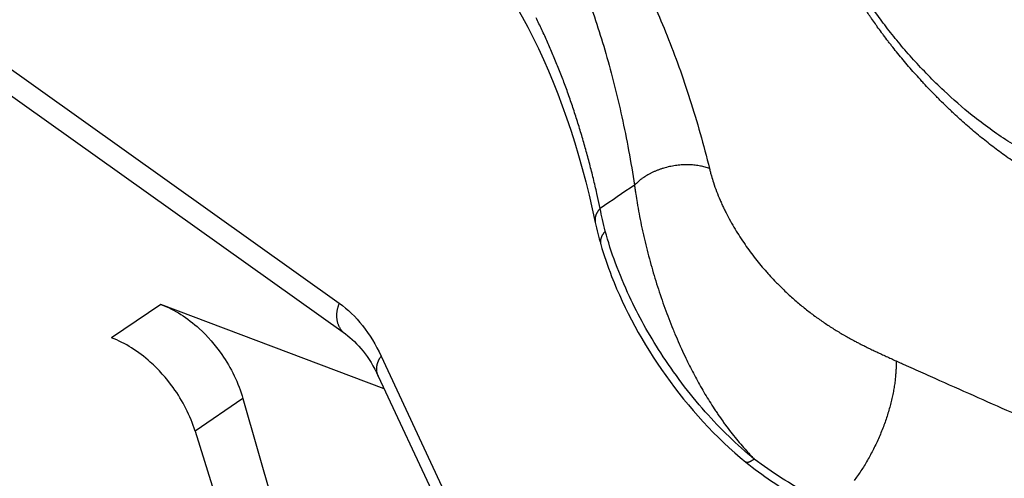
# Model space of a CAD drawing. Extents: x -424 to 1883, y -1215 to 785.
# Drawn here: x -8 to 28, y -722 to -705 of the extents above; entities that cross this region are included whole.
import ezdxf

# ---------------------------------------------------------------- set-up
doc = ezdxf.new("R2010")
doc.units = 0
doc.header["$MEASUREMENT"] = 0
doc.layers.add('7', color=7, linetype='CONTINUOUS')

msp = doc.modelspace()

# ---------------------------------------------------------------- linework, layer by layer
at = {"layer": '7', "color": 250, "linetype": 'CONTINUOUS'}
for p, q in [((-24.196818, -695.07838), (4.047115, -715.1868)), ((-24.84439, -695.57749), (4.268644, -716.30478)), ((-2.447285, -715.22817), (-4.240868, -716.44758)), ((5.681294, -718.3034), (-2.447285, -715.22817)), ((5.569125, -717.11316), (8.0323, -722.38582)), ((5.4647, -717.83947), (7.927874, -723.11246)), ((0.538351, -718.65486), (-1.200517, -719.83724)), ((0.538351, -718.65486), (7.778075, -743.85844)), ((-1.200517, -719.83724), (6.576682, -744.6755))]:
    msp.add_line(p, q, dxfattribs=at)
for points in [[(105.19111, -725.42738, 0.000000357), (105.19111, -725.06083, 0.00000035), (105.19112, -724.69428, 0.000000343), (105.19112, -724.32773, 0.000000335), (105.19113, -723.96118, 0.000000328), (105.19113, -723.59463, 0.00000032), (105.19113, -723.22808, 0.000000313), (105.19114, -722.86153, 0.000000306), (105.19114, -722.49498, 0.000000299), (105.19114, -722.12843, 0.000000291), (105.19114, -721.76188, 0.000000284), (105.19114, -721.39533, 0.000000276), (105.19114, -721.02878, 0.000000269), (105.19114, -720.66224, 0.000000261), (105.19114, -720.29569, 0.000000254), (105.19114, -719.92914, 0.000000247), (105.19114, -719.56258, 0.00000024), (105.19114, -719.19604, 0.000000232), (105.19114, -718.8295, 0.000000225), (105.19114, -718.46294, 0.000000217), (105.19113, -718.09634, 0.00000021), (105.19113, -717.72984, 0.000000201), (105.19113, -717.36348, 0.000000196), (105.19113, -716.99675, 0.000000191), (105.19112, -716.62946, 0.000000179), (105.19112, -716.26365, 0.000000163), (105.19112, -715.90003, 0.000000169), (105.19111, -715.53055, 0.000000186), (105.19111, -715.15245, 0.000000141), (105.1911, -714.79746, 0.000000061), (105.1911, -714.47653, 0.000000175), (105.19109, -714.06436, 0.000000269), (105.19108, -713.42954, 0.000000129), (105.19107, -712.59818, 0.00000007)], [(305.4225, -806.05319, -0.000000054), (305.26015, -805.91569, -0.000000076), (305.09787, -805.77825, -0.000000098), (304.93542, -805.64067, -0.000000127), (304.77272, -805.50288, -0.000000141)], [(306.72148, -807.15331, 0.000000123), (306.55911, -807.01579, 0.0000001), (306.39674, -806.87828, 0.000000079), (306.23437, -806.74077, 0.000000055), (306.072, -806.60325, 1)], [(13.541163, -711.73909), (13.421556, -711.19319, 0.003865274), (13.294739, -710.6541, 0.003928055), (13.160408, -710.12206, 0.004009802), (13.018884, -709.59706, 0.004114931), (12.869893, -709.07973, 0.004218933), (12.713763, -708.57, 0.004318453), (12.550232, -708.0684, 0.004423818), (12.379639, -707.57486, 0.004531984), (12.201737, -707.08993, 0.004645193), (12.016873, -706.6135, 0.004758507), (11.824816, -706.14614, 0.004876015), (11.625926, -705.68769, 0.004991293), (11.419994, -705.23875, 0.005118642), (11.207353, -704.79909, 0.005249828)], [(17.520343, -710.29047), (17.443607, -710.26324, 0.011334542), (17.363125, -710.2385, 0.01038225), (17.278717, -710.21632, 0.009885513), (17.190708, -710.19683, 0.009986775), (17.099174, -710.18046, 0.009864682), (17.004492, -710.16726, 0.009710465), (16.906802, -710.15755, 0.009529785), (16.806544, -710.15135, 0.009461036), (16.703975, -710.14898, 0.009338576), (16.599577, -710.15039, 0.009275431), (16.493703, -710.15584, 0.009184262), (16.386861, -710.16521, 0.009145098), (16.279487, -710.1787, 0.009102418), (16.172074, -710.19611, 0.009103218), (16.065121, -710.21758, 0.00908096), (15.959109, -710.24282, 0.009053981), (15.854576, -710.27188, 0.009150283), (15.751834, -710.3045, 0.009338477), (15.65139, -710.34068, 0.009213203), (15.553872, -710.37976, 0.00878177), (15.459898, -710.42152, 0.009613234), (15.368384, -710.4668, 0.011301569), (15.279341, -710.51587, 0.00914442), (15.197924, -710.56351, 0.004054576), (15.126266, -710.60785, 0.012385155), (15.044341, -710.66762, 0.021918595), (14.931462, -710.76267, 0.011897454), (14.7916, -710.889, 0.006738398)], [(13.541163, -711.73909), (13.528029, -711.75336, 0.005673563), (13.515225, -711.7679, 0.005615549), (13.502759, -711.78274, 0.005683076), (13.490643, -711.79785, 0.005915294), (13.478917, -711.81324, 0.006096473), (13.467588, -711.82888, 0.006262992), (13.456691, -711.84479, 0.006426555), (13.446229, -711.86092, 0.006622687), (13.436244, -711.8773, 0.006803729), (13.426735, -711.89389, 0.007003667), (13.417743, -711.9107, 0.007188542), (13.409267, -711.9277, 0.007390505), (13.401347, -711.94489, 0.007588329), (13.393981, -711.96224, 0.007811513), (13.387208, -711.97975, 0.007984985), (13.381021, -711.99739, 0.008138937), (13.375461, -712.01514, 0.008403434), (13.370521, -712.03302, 0.008785958), (13.366243, -712.05102, 0.008712104), (13.362596, -712.06901, 0.008288613), (13.359615, -712.08694, 0.009335523), (13.357347, -712.10519, 0.011381218), (13.355852, -712.12387, 0.008752775), (13.354851, -712.14143, 0.002972777), (13.354287, -712.15731, 0.012608807), (13.355166, -712.17756, 0.022169418), (13.358598, -712.2085, 0.010917727), (13.36434, -712.24887, 0.005764476)], [(13.729329, -712.56348), (13.716222, -712.5779, 0.005491315), (13.703467, -712.59255, 0.005459405), (13.691074, -712.60745, 0.005551663), (13.679052, -712.62258, 0.005808297), (13.667448, -712.63793, 0.006019649), (13.656266, -712.65349, 0.006218411), (13.645544, -712.66926, 0.006419319), (13.635286, -712.68522, 0.006655314), (13.625535, -712.70135, 0.00688207), (13.616289, -712.71765, 0.00713028), (13.607593, -712.7341, 0.007369726), (13.599444, -712.75068, 0.007628809), (13.591885, -712.76739, 0.007890551), (13.584911, -712.78419, 0.008180459), (13.578565, -712.80109, 0.008425724), (13.572838, -712.81806, 0.008650437), (13.567771, -712.83507, 0.008998552), (13.563359, -712.85214, 0.009474906), (13.559643, -712.86924, 0.009467481), (13.556587, -712.88628, 0.009069083), (13.554225, -712.9032, 0.010275451), (13.55262, -712.92034, 0.012605353), (13.55184, -712.93779, 0.009771682), (13.551528, -712.95415, 0.003354471), (13.551603, -712.96892, 0.014137656), (13.553359, -712.98757, 0.025055274), (13.55821, -713.01583, 0.012417234), (13.565852, -713.05258, 0.006572742)], [(4.047115, -715.1868), (4.030943, -715.22357, 0.009293537), (4.015939, -715.26131, 0.008928727), (4.002139, -715.30005, 0.00887645), (3.989596, -715.3397, 0.009269409), (3.978489, -715.38017, 0.009508842), (3.968846, -715.42136, 0.009706619), (3.96081, -715.46318, 0.009884704), (3.954395, -715.50551, 0.010144437), (3.949748, -715.54825, 0.010355684), (3.94686, -715.59126, 0.010605246), (3.945864, -715.63441, 0.010817867), (3.946727, -715.67757, 0.011062998), (3.949564, -715.72058, 0.011289644), (3.95432, -715.76332, 0.011546781), (3.961088, -715.80563, 0.011739108), (3.969775, -715.84738, 0.011896438), (3.980443, -715.88839, 0.012188901), (3.993025, -715.92859, 0.012600603), (4.007573, -715.96782, 0.012473293), (4.023795, -716.00586, 0.011879509), (4.041644, -716.04252, 0.013093414), (4.061613, -716.07824, 0.015503666), (4.083903, -716.11303, 0.012201274), (4.105836, -716.14487, 0.004942393), (4.126501, -716.17293, 0.016651619), (4.155679, -716.20511, 0.028625545), (4.203764, -716.24959, 0.014529577), (4.268644, -716.30478, 0.007873291)], [(5.4647, -717.83947), (5.454697, -717.81682, -0.010536864), (5.445632, -717.79375, -0.010509968), (5.437539, -717.77024, -0.010452704), (5.430398, -717.74633, -0.010439535), (5.424266, -717.72207, -0.010393466), (5.419112, -717.6975, -0.01030921), (5.414983, -717.67265, -0.010210207), (5.41184, -717.64756, -0.010100245), (5.409725, -717.62228, -0.009977218), (5.408594, -717.59685, -0.009833829), (5.408482, -717.5713, -0.009683094), (5.409338, -717.54568, -0.00951155), (5.411191, -717.52003, -0.009350673), (5.413987, -717.49438, -0.009177981), (5.417748, -717.46878, -0.00898203), (5.42241, -717.44327, -0.008741323), (5.427987, -717.41789, -0.008620807), (5.434438, -717.39264, -0.008560667), (5.441778, -717.36757, -0.008171033), (5.449864, -717.34279, -0.007515624), (5.458674, -717.31841, -0.008002656), (5.468455, -717.29397, -0.009122014), (5.479314, -717.26935, -0.006950692), (5.489954, -717.24641, -0.002769277), (5.499942, -717.22583, -0.009140089), (5.514087, -717.20031, -0.01499351), (5.537493, -717.16226, -0.007361702), (5.569125, -717.11316, -0.00395964)], [(24.311671, -717.28331), (24.313223, -717.44171, -0.010228751), (24.308542, -717.60796, -0.009056604), (24.297423, -717.78246, -0.008412887), (24.279767, -717.9645, -0.0083802), (24.254883, -718.15388, -0.008138318), (24.22283, -718.34975, -0.007894706), (24.18313, -718.55176, -0.007639319), (24.135971, -718.7589, -0.007506777), (24.080961, -718.97053, -0.007334854), (24.018443, -719.18553, -0.00723422), (23.94819, -719.40302, -0.00711728), (23.870706, -719.62185, -0.007061535), (23.785942, -719.84091, -0.007009785), (23.69453, -720.05908, -0.007008268), (23.596606, -720.27513, -0.006999393), (23.492968, -720.48801, -0.007001289), (23.383945, -720.69641, -0.00710906), (23.270189, -720.89961, -0.007299812), (23.152106, -721.09642, -0.007271412), (23.031199, -721.28568, -0.007008471), (22.908269, -721.46608, -0.007749665), (22.781472, -721.63936, -0.009222545)], [(19.151449, -720.85447), (19.13816, -720.86421, -0.002943057), (19.124948, -720.87367, -0.00299527), (19.111815, -720.88282, -0.003120201), (19.098773, -720.89166, -0.003341683), (19.085844, -720.90017, -0.003558462), (19.073041, -720.90832, -0.003780634), (19.060382, -720.91611, -0.004027948), (19.047877, -720.92352, -0.004313288), (19.03555, -720.93052, -0.004626352), (19.023408, -720.93711, -0.004976942), (19.011477, -720.94327, -0.005366966), (18.999763, -720.94899, -0.005803293), (18.988292, -720.95425, -0.006304355), (18.97707, -720.95904, -0.006874694), (18.966123, -720.96334, -0.007494037), (18.955458, -720.96716, -0.008151981), (18.945101, -720.97046, -0.009044152), (18.935048, -720.97324, -0.010180579), (18.925324, -720.97549, -0.010955857), (18.915959, -720.97722, -0.011261743), (18.906993, -720.97842, -0.013763831), (18.898303, -720.97903, -0.018459285), (18.889874, -720.97899, -0.015746073), (18.882179, -720.97862, -0.005685789), (18.875411, -720.97801, -0.025009214), (18.867679, -720.97597, -0.051242052), (18.857032, -720.97117, -0.027997444), (18.843844, -720.9639, -0.015281639)]]:
    msp.add_lwpolyline(points, format="xyb", dxfattribs=at)
for points, knots in [([(9.50093, -695.94047), (9.893089, -696.27262), (10.677298, -697.00133), (11.829612, -698.27448), (12.957453, -699.75113), (14.043422, -701.43679), (15.066718, -703.33385), (16.004975, -705.44195), (16.835422, -707.75762), (17.30598, -709.424), (17.520343, -710.29047)], [2, 2, 2, 2, 3.7889036, 5.6341066, 7.5338213, 9.4855223, 11.486031, 13.531662, 15.618653, 17.743493, 17.743493, 17.743493, 17.743493]), ([(8.264505, -696.52432), (8.648909, -696.84997), (9.400132, -697.5725), (10.44425, -698.85687), (11.413561, -700.35591), (12.297142, -702.06763), (13.086317, -703.98515), (13.774241, -706.09912), (14.355325, -708.39863), (14.660292, -710.03932), (14.7916, -710.889)], [2, 2, 2, 2, 3.7889036, 5.6341066, 7.5338213, 9.4855223, 11.486031, 13.531662, 15.618653, 17.743493, 17.743493, 17.743493, 17.743493]), ([(30.263259, -710.9961), (30.180037, -710.95725), (29.930005, -710.83652), (29.635863, -710.67943), (29.342149, -710.51074), (29.13275, -710.3855), (28.924084, -710.25426), (28.633046, -710.06469), (28.344174, -709.86576), (28.019014, -709.62812), (27.698217, -709.38471), (27.384653, -709.13382), (27.004026, -708.81425), (26.708857, -708.55471), (26.449695, -708.3169), (26.29146, -708.16838), (26.117693, -708.00247), (25.948077, -707.83635), (25.741547, -707.62907), (25.540646, -707.42248), (25.346982, -707.21701), (25.084382, -706.93198), (24.76421, -706.57092), (24.437308, -706.18006), (24.223889, -705.9138), (24.106755, -705.76451), (23.993383, -705.61792), (23.884429, -705.47405), (23.754038, -705.29829), (23.654181, -705.16092), (23.534654, -704.99326), (23.443077, -704.86233), (23.338259, -704.70985), (23.263409, -704.59927), (23.179895, -704.47444), (23.01554, -704.2261), (22.860711, -703.98589), (22.709116, -703.7524), (22.6287, -703.62963), (22.522613, -703.46886), (22.401449, -703.29237), (22.271219, -703.10573), (22.146438, -702.9153), (22.063913, -702.78377), (22.024986, -702.71979)], [2, 2, 2, 2, 2.1362899, 2.4079894, 2.4758094, 2.6113821, 2.7469251, 2.8147053, 3.085999, 3.2218499, 3.3577298, 3.6282862, 3.7630406, 4.0316334, 4.1655378, 4.2500783, 4.3345266, 4.503152, 4.5873337, 4.7554139, 4.9230811, 5.0067435, 5.3400241, 5.6706936, 5.8348465, 5.916553, 5.997777, 6.1586787, 6.2383428, 6.3960529, 6.4740827, 6.6284432, 6.7047574, 6.8382816, 6.8957261, 7.0095364, 7.4502697, 7.5037933, 7.609887, 7.7668741, 7.9217493, 8.0684632, 8.2567637, 8.4440525, 8.4440525, 8.4440525, 8.4440525]), ([(29.551964, -709.93049), (29.546894, -709.92832), (29.531941, -709.92148), (29.508628, -709.91073), (29.458754, -709.88748), (29.381688, -709.85076), (29.231091, -709.77639), (28.904566, -709.60565), (28.171644, -709.17377), (27.137944, -708.4246), (25.958194, -707.39134), (25.095065, -706.50432), (24.44317, -705.75362), (23.994504, -705.1958), (23.563043, -704.61846), (23.253218, -704.17816), (22.860671, -703.61989), (22.636606, -703.31429), (22.509747, -703.10813)], [0, 0, 0, 0, 0.001768292, 0.005303674, 0.008249836, 0.019287616, 0.032142721, 0.059683106, 0.12826086, 0.26561511, 0.38128804, 0.52400599, 0.59707111, 0.67229377, 0.74960039, 0.84021142, 0.87146913, 1, 1, 1, 1]), ([(17.520343, -710.29047), (17.531378, -710.33353), (17.554054, -710.42032), (17.60034, -710.58926), (17.669699, -710.82045), (17.773672, -711.11479), (17.870855, -711.35391), (17.951585, -711.53751), (17.999064, -711.64114), (18.060419, -711.76976), (18.196847, -712.04523), (18.440832, -712.48545), (18.804057, -713.04709), (19.188807, -713.56693), (19.491115, -713.92915), (19.725842, -714.19149), (19.857947, -714.33337), (20.022092, -714.50296), (20.225711, -714.70535), (20.45425, -714.91797), (20.729525, -715.16003), (20.954231, -715.34606), (21.182117, -715.52388), (21.325678, -715.63145), (21.469764, -715.73623), (21.585423, -715.8178), (21.787835, -715.95632), (21.9909, -716.08839), (22.223831, -716.23119), (22.369141, -716.3169), (22.514104, -716.40002), (22.629947, -716.46463), (22.760206, -716.53541), (22.875488, -716.59672), (23.019044, -716.67126), (23.147975, -716.73647), (23.291111, -716.80743), (23.405761, -716.8632), (23.549441, -716.932), (23.664775, -716.98641), (23.809697, -717.054), (23.926363, -717.10784), (24.073449, -717.17526), (24.192275, -717.22931), (24.28171, -717.26997), (24.311671, -717.28331)], [2, 2, 2, 2, 2.0244454, 2.048913, 2.0944051, 2.1518667, 2.2079069, 2.2217082, 2.2490687, 2.2626306, 2.2895225, 2.3941227, 2.4942795, 2.5901587, 2.6816068, 2.7037344, 2.7470488, 2.7682197, 2.8095429, 2.8762587, 2.9098121, 2.9771101, 3.0107782, 3.0444086, 3.061199, 3.0947096, 3.111423, 3.1779219, 3.2109279, 3.2437553, 3.2601008, 3.2926573, 3.3088708, 3.333116, 3.3571306, 3.3889506, 3.4048301, 3.4365611, 3.452429, 3.4842174, 3.5001605, 3.5322092, 3.5483445, 3.5809206, 3.5973989, 3.5973989, 3.5973989, 3.5973989]), ([(14.7916, -710.889), (14.797855, -710.94283), (14.811459, -711.0514), (14.841809, -711.26292), (14.889161, -711.55354), (14.95628, -711.92852), (15.018054, -712.23811), (15.068899, -712.47866), (15.098842, -712.61536), (15.137525, -712.78628), (15.223715, -713.15503), (15.379573, -713.75914), (15.620633, -714.56605), (15.887804, -715.35213), (16.109577, -715.93052), (16.288899, -716.36449), (16.392161, -716.60416), (16.523655, -716.89676), (16.690419, -717.2536), (16.885456, -717.64314), (17.131715, -718.10124), (17.341694, -718.46607), (17.565001, -718.82692), (17.7101, -719.05034), (17.859272, -719.2716), (17.981862, -719.4468), (18.201646, -719.74902), (18.430952, -720.04487), (18.707137, -720.37299), (18.885032, -720.57273), (19.033801, -720.73257), (19.110978, -720.81295), (19.151449, -720.85447)], [2, 2, 2, 2, 2.0244454, 2.048913, 2.0944051, 2.1518667, 2.2079069, 2.2217082, 2.2490687, 2.2626306, 2.2895225, 2.3941227, 2.4942795, 2.5901587, 2.6816068, 2.7037344, 2.7470488, 2.7682197, 2.8095429, 2.8762587, 2.9098121, 2.9771101, 3.0107782, 3.0444086, 3.061199, 3.0947096, 3.111423, 3.1779219, 3.2109279, 3.2437553, 3.2601008, 3.2778122, 3.2778122, 3.2778122, 3.2778122]), ([(19.151449, -720.85447), (18.522741, -720.33916), (17.28061, -719.13456), (15.733311, -717.08064), (14.475712, -714.80262), (13.932625, -713.32205), (13.729329, -712.56348)], [2, 2, 2, 2, 3.4650492, 5.0333991, 6.4605031, 8.1633782, 8.1633782, 8.1633782, 8.1633782]), ([(13.565852, -713.05258), (13.677067, -713.42994), (14.592067, -716.15792), (16.653352, -719.19006), (18.843844, -720.9639)], [0, 0, 0, 0, 0.14158097, 1, 1, 1, 1]), ([(-2.447285, -715.22817), (-1.950558, -715.41597), (-1.150293, -715.9233), (-0.067531, -717.1661), (0.374407, -718.08474), (0.538351, -718.65486)], [0, 0, 0, 0, 0.0018092147, 0.0030665633, 0.0048757786, 0.0048757786, 0.0048757786, 0.0048757786]), ([(-1.200517, -719.83724), (-1.37658, -719.27531), (-1.836487, -718.36889), (-2.939173, -717.13963), (-3.74433, -716.63563), (-4.240868, -716.44758)], [0, 0, 0, 0, 0.0018092152, 0.0030665639, 0.0048757786, 0.0048757786, 0.0048757786, 0.0048757786]), ([(24.311671, -717.28331), (24.375906, -717.31218), (24.498168, -717.36698), (24.736628, -717.47375), (25.143312, -717.65572), (25.956607, -718.01897), (27.582883, -718.74286), (30.834334, -720.18004), (37.33346, -723.01198), (46.609896, -726.93507), (57.732406, -731.44275), (65.141148, -734.31246), (68.843984, -735.71358)], [2, 2, 2, 2, 2.0351992, 2.0670756, 2.130828, 2.2583311, 2.5133307, 3.023307, 4.0431952, 6.0829291, 8.1230208, 10.163956, 10.163956, 10.163956, 10.163956])]:
    msp.add_open_spline(points, degree=3, knots=knots, dxfattribs=at)
for points in [[(7.11549, -700.25261), (10.026017, -702.70591), (12.234361, -706.85271), (13.36434, -712.24887)], [(14.7916, -710.889), (14.374712, -711.17231), (13.957908, -711.45571), (13.541163, -711.73909)], [(13.729329, -712.56348), (13.653959, -712.28189), (13.591168, -712.0066), (13.541163, -711.73909)], [(13.36434, -712.24887), (13.419573, -712.51131), (13.486907, -712.77957), (13.565852, -713.05258)], [(4.047115, -715.1868), (4.662806, -715.62533), (5.179514, -716.27922), (5.569125, -717.11316)], [(4.268644, -716.30478), (4.718086, -716.62422), (5.134503, -717.13284), (5.4647, -717.83947)], [(18.843844, -720.9639), (19.451424, -721.45973), (20.090659, -721.88873), (20.742187, -722.24336)], [(21.14254, -722.12792), (20.476211, -721.7739), (19.806081, -721.34885), (19.151449, -720.85447)]]:
    msp.add_open_spline(points, degree=3, dxfattribs=at)

doc.saveas('drawing.dxf')
